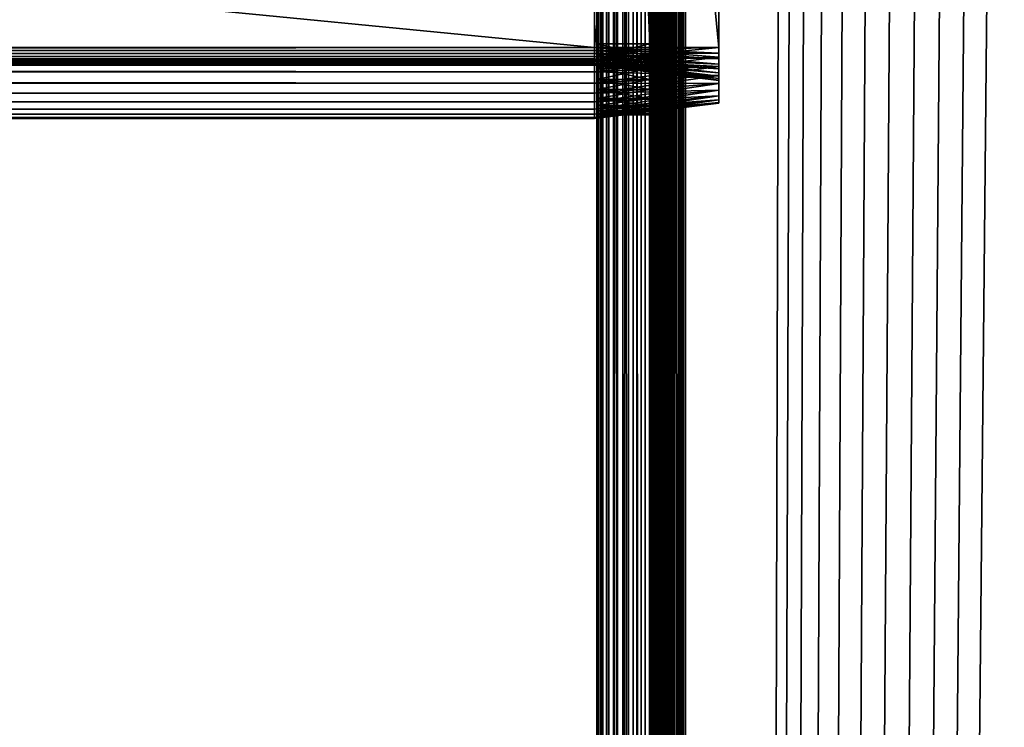
# Model space of a CAD drawing. Extents: x -842 to -392, y -810 to 515.
# Drawn here: x -448 to -420, y 57 to 77 of the extents above; entities that cross this region are included whole.
import ezdxf

# ---------------------------------------------------------------- set-up
doc = ezdxf.new("R2010")
doc.units = 0
doc.header["$MEASUREMENT"] = 0

msp = doc.modelspace()

# ---------------------------------------------------------------- linework, layer by layer
for points in [[(-431.561829, -182.478699, -27.5), (-431.523834, 513.021301, -27.93412), (-431.523834, -808.978699, -27.93412)], [(-431.561829, -182.478699, -27.5), (-431.561829, -89.978729, -27.5), (-431.523834, 513.021301, -27.93412)], [(-431.523834, 513.021301, -27.93412), (-431.561829, -89.978729, -27.5), (-431.561829, -8.978699, -27.5)], [(-431.523834, 513.021301, -27.93412), (-431.561829, -8.978699, -27.5), (-431.561829, 61.521317, -27.5)], [(-431.561829, 61.521317, -27.5), (-431.561829, 124.521278, -27.5), (-431.523834, 513.021301, -27.93412)], [(-431.531036, 513.021301, -2.108914), (-431.561829, 124.521278, -2.5), (-431.561829, 61.521317, -2.5)], [(-431.561829, 61.521317, -2.5), (-431.561829, -8.978699, -2.5), (-431.531036, 513.021301, -2.108914)], [(-431.531036, 513.021301, -2.108914), (-431.561829, -8.978699, -2.5), (-431.561829, -89.978729, -2.5)], [(-431.531036, 513.021301, -2.108914), (-431.561829, -89.978729, -2.5), (-431.561829, -182.478699, -2.5)], [(-431.561829, -182.478699, -2.5), (-431.531036, -808.978699, -2.108914), (-431.531036, 513.021301, -2.108914)], [(-431.531036, 513.021301, -2.108914), (-431.531036, -808.978699, -2.108914), (-431.439453, -808.978699, -1.727458)], [(-431.531036, 513.021301, -2.108914), (-431.439453, -808.978699, -1.727458), (-431.439453, 513.021301, -1.727458)], [(-431.523834, -808.978699, -27.93412), (-431.523834, 513.021301, -27.93412), (-431.411041, 513.021301, -28.355051)], [(-431.523834, -808.978699, -27.93412), (-431.411041, 513.021301, -28.355051), (-431.411041, -808.978699, -28.355051)], [(-431.439453, 513.021301, -1.727458), (-431.439453, -808.978699, -1.727458), (-431.289337, -808.978699, -1.365024)], [(-431.439453, 513.021301, -1.727458), (-431.289337, -808.978699, -1.365024), (-431.289337, 513.021301, -1.365024)], [(-431.411041, -808.978699, -28.355051), (-431.411041, 513.021301, -28.355051), (-431.226868, 513.021301, -28.75)], [(-431.411041, -808.978699, -28.355051), (-431.226868, 513.021301, -28.75), (-431.226868, -808.978699, -28.75)], [(-431.289337, 513.021301, -1.365024), (-431.289337, -808.978699, -1.365024), (-431.084351, -808.978699, -1.030537)], [(-431.289337, 513.021301, -1.365024), (-431.084351, -808.978699, -1.030537), (-431.084351, 513.021301, -1.030537)], [(-431.226868, -808.978699, -28.75), (-431.226868, 513.021301, -28.75), (-430.976929, 513.021301, -29.10697)], [(-431.226868, -808.978699, -28.75), (-430.976929, 513.021301, -29.10697), (-430.976929, -808.978699, -29.10697)], [(-431.084351, 513.021301, -1.030537), (-431.084351, -808.978699, -1.030537), (-430.82959, -808.978699, -0.732233)], [(-431.084351, 513.021301, -1.030537), (-430.82959, -808.978699, -0.732233), (-430.82959, 513.021301, -0.732233)], [(-430.976929, -808.978699, -29.10697), (-430.976929, 513.021301, -29.10697), (-430.668793, 513.021301, -29.415112)], [(-430.976929, -808.978699, -29.10697), (-430.668793, 513.021301, -29.415112), (-430.668793, -808.978699, -29.415112)], [(-430.82959, 513.021301, -0.732233), (-430.82959, -808.978699, -0.732233), (-430.531281, -808.978699, -0.477457)], [(-430.82959, 513.021301, -0.732233), (-430.531281, -808.978699, -0.477457), (-430.531281, 513.021301, -0.477457)], [(-430.668793, -808.978699, -29.415112), (-430.668793, 513.021301, -29.415112), (-430.311829, 513.021301, -29.665064)], [(-430.668793, -808.978699, -29.415112), (-430.311829, 513.021301, -29.665064), (-430.311829, -808.978699, -29.665064)], [(-430.531281, 513.021301, -0.477457), (-430.531281, -808.978699, -0.477457), (-430.196777, -808.978699, -0.272484)], [(-430.531281, 513.021301, -0.477457), (-430.196777, -808.978699, -0.272484), (-430.196777, 513.021301, -0.272484)], [(-430.311829, -808.978699, -29.665064), (-430.311829, 513.021301, -29.665064), (-429.91687, 513.021301, -29.849232)], [(-430.311829, -808.978699, -29.665064), (-429.91687, 513.021301, -29.849232), (-429.91687, -808.978699, -29.849232)], [(-430.196777, 513.021301, -0.272484), (-430.196777, -808.978699, -0.272484), (-429.834351, -808.978699, -0.122359)], [(-430.196777, 513.021301, -0.272484), (-429.834351, -808.978699, -0.122359), (-429.834351, 513.021301, -0.122359)], [(-430.0495, 513.021301, -27.656435), (-430.061829, 124.521278, -27.5), (-430.061829, 61.521317, -27.5)], [(-430.061829, 61.521317, -27.5), (-430.061829, -8.978699, -27.5), (-430.0495, 513.021301, -27.656435)], [(-430.0495, 513.021301, -27.656435), (-430.061829, -8.978699, -27.5), (-430.061829, -89.978729, -27.5)], [(-430.0495, 513.021301, -27.656435), (-430.061829, -89.978729, -27.5), (-430.061829, -182.478699, -27.5)], [(-430.061829, -182.478699, -27.5), (-430.0495, -808.978699, -27.656435), (-430.0495, 513.021301, -27.656435)], [(-430.061829, -182.478699, -2.5), (-430.0495, 513.021301, -2.343565), (-430.0495, -808.978699, -2.343565)], [(-430.061829, -182.478699, -2.5), (-430.061829, -89.978729, -2.5), (-430.0495, 513.021301, -2.343565)], [(-430.0495, 513.021301, -2.343565), (-430.061829, -89.978729, -2.5), (-430.061829, -8.978699, -2.5)], [(-430.0495, 513.021301, -2.343565), (-430.061829, -8.978699, -2.5), (-430.061829, 61.521317, -2.5)], [(-430.061829, 61.521317, -2.5), (-430.061829, 124.521278, -2.5), (-430.0495, 513.021301, -2.343565)], [(-430.0495, 513.021301, -27.656435), (-430.0495, -808.978699, -27.656435), (-430.012878, -808.978699, -27.809017)], [(-430.0495, 513.021301, -27.656435), (-430.012878, -808.978699, -27.809017), (-430.012878, 513.021301, -27.809017)], [(-430.0495, -808.978699, -2.343565), (-430.0495, 513.021301, -2.343565), (-430.012878, 513.021301, -2.190983)], [(-430.0495, -808.978699, -2.343565), (-430.012878, 513.021301, -2.190983), (-430.012878, -808.978699, -2.190983)], [(-430.012878, 513.021301, -27.809017), (-430.012878, -808.978699, -27.809017), (-429.95282, -808.978699, -27.953989)], [(-430.012878, 513.021301, -27.809017), (-429.95282, -808.978699, -27.953989), (-429.95282, 513.021301, -27.953989)], [(-430.012878, -808.978699, -2.190983), (-430.012878, 513.021301, -2.190983), (-429.95282, 513.021301, -2.04601)], [(-430.012878, -808.978699, -2.190983), (-429.95282, 513.021301, -2.04601), (-429.95282, -808.978699, -2.04601)], [(-429.95282, 513.021301, -27.953989), (-429.95282, -808.978699, -27.953989), (-429.870819, -808.978699, -28.087786)], [(-429.95282, 513.021301, -27.953989), (-429.870819, -808.978699, -28.087786), (-429.870819, 513.021301, -28.087786)], [(-429.95282, -808.978699, -2.04601), (-429.95282, 513.021301, -2.04601), (-429.870819, 513.021301, -1.912215)], [(-429.95282, -808.978699, -2.04601), (-429.870819, 513.021301, -1.912215), (-429.870819, -808.978699, -1.912215)], [(-429.91687, -808.978699, -29.849232), (-429.91687, 513.021301, -29.849232), (-429.495941, 513.021301, -29.962021)], [(-429.91687, -808.978699, -29.849232), (-429.495941, 513.021301, -29.962021), (-429.495941, -808.978699, -29.962021)], [(-429.870819, 513.021301, -28.087786), (-429.870819, -808.978699, -28.087786), (-429.768921, -808.978699, -28.207106)], [(-429.870819, 513.021301, -28.087786), (-429.768921, -808.978699, -28.207106), (-429.768921, 513.021301, -28.207106)], [(-429.870819, -808.978699, -1.912215), (-429.870819, 513.021301, -1.912215), (-429.768921, 513.021301, -1.792893)], [(-429.870819, -808.978699, -1.912215), (-429.768921, 513.021301, -1.792893), (-429.768921, -808.978699, -1.792893)], [(-429.834351, 513.021301, -0.122359), (-429.834351, -808.978699, -0.122359), (-429.452911, -808.978699, -0.030779)], [(-429.834351, 513.021301, -0.122359), (-429.452911, -808.978699, -0.030779), (-429.452911, 513.021301, -0.030779)], [(-429.768921, 513.021301, -28.207106), (-429.768921, -808.978699, -28.207106), (-429.649597, -808.978699, -28.309017)], [(-429.768921, 513.021301, -28.207106), (-429.649597, -808.978699, -28.309017), (-429.649597, 513.021301, -28.309017)], [(-429.768921, -808.978699, -1.792893), (-429.768921, 513.021301, -1.792893), (-429.649597, 513.021301, -1.690983)], [(-429.768921, -808.978699, -1.792893), (-429.649597, 513.021301, -1.690983), (-429.649597, -808.978699, -1.690983)], [(-429.649597, 513.021301, -28.309017), (-429.649597, -808.978699, -28.309017), (-429.515808, -808.978699, -28.391006)], [(-429.649597, 513.021301, -28.309017), (-429.515808, -808.978699, -28.391006), (-429.515808, 513.021301, -28.391006)], [(-429.649597, -808.978699, -1.690983), (-429.649597, 513.021301, -1.690983), (-429.515808, 513.021301, -1.608994)], [(-429.649597, -808.978699, -1.690983), (-429.515808, 513.021301, -1.608994), (-429.515808, -808.978699, -1.608994)], [(-429.515808, 513.021301, -28.391006), (-429.515808, -808.978699, -28.391006), (-429.370819, -808.978699, -28.451057)], [(-429.515808, 513.021301, -28.391006), (-429.370819, -808.978699, -28.451057), (-429.370819, 513.021301, -28.451057)], [(-429.515808, -808.978699, -1.608994), (-429.515808, 513.021301, -1.608994), (-429.370819, 513.021301, -1.548943)], [(-429.515808, -808.978699, -1.608994), (-429.370819, 513.021301, -1.548943), (-429.370819, -808.978699, -1.548943)], [(-429.495941, -808.978699, -29.962021), (-429.495941, 513.021301, -29.962021), (-429.061829, 513.021301, -30)], [(-429.495941, -808.978699, -29.962021), (-429.061829, 513.021301, -30), (-429.061829, -808.978699, -30)], [(-429.452911, 513.021301, -0.030779), (-429.452911, -808.978699, -0.030779), (-429.061829, -808.978699)], [(-429.452911, 513.021301, -0.030779), (-429.061829, -808.978699), (-429.061829, 513.021301)], [(-429.370819, 513.021301, -28.451057), (-429.370819, -808.978699, -28.451057), (-429.218262, -808.978699, -28.487688)], [(-429.370819, 513.021301, -28.451057), (-429.218262, -808.978699, -28.487688), (-429.218262, 513.021301, -28.487688)], [(-429.370819, -808.978699, -1.548943), (-429.370819, 513.021301, -1.548943), (-429.218262, 513.021301, -1.512312)], [(-429.370819, -808.978699, -1.548943), (-429.218262, 513.021301, -1.512312), (-429.218262, -808.978699, -1.512312)], [(-429.218262, 513.021301, -28.487688), (-429.218262, -808.978699, -28.487688), (-429.061829, -808.978699, -28.5)], [(-429.218262, 513.021301, -28.487688), (-429.061829, -808.978699, -28.5), (-429.061829, 513.021301, -28.5)], [(-429.218262, -808.978699, -1.512312), (-429.218262, 513.021301, -1.512312), (-429.061829, 513.021301, -1.5)], [(-429.218262, -808.978699, -1.512312), (-429.061829, 513.021301, -1.5), (-429.061829, -808.978699, -1.5)], [(-394.061798, 513.021301), (-429.061829, 513.021301), (-394.061798, -808.978699)], [(-394.061798, -808.978699), (-429.061829, 513.021301), (-429.061829, -808.978699)], [(-425.199982, 500.969147, -30), (-429.061829, -808.978699, -30), (-429.061829, 513.021301, -30)], [(-429.061829, 513.021301, -1.5), (-394.061798, 513.021301, -1.5), (-429.061829, -808.978699, -1.5)], [(-429.061829, -808.978699, -1.5), (-394.061798, 513.021301, -1.5), (-394.061798, -808.978699, -1.5)], [(-429.061829, -808.978699, -28.5), (-425.199982, 500.969147, -28.5), (-429.061829, 513.021301, -28.5)], [(-394.061798, -808.978699, -30), (-429.061829, -808.978699, -30), (-425.199982, 500.969147, -30)], [(-429.061829, -808.978699, -28.5), (-424.757965, 500.021301, -28.5), (-425.199982, 500.969147, -28.5)], [(-425.199982, 500.969147, -30), (-424.757965, 500.021301, -30), (-394.061798, -808.978699, -30)], [(-424.158081, 499.164551, -28.5), (-424.757965, 500.021301, -28.5), (-429.061829, -808.978699, -28.5)], [(-394.061798, -808.978699, -30), (-424.757965, 500.021301, -30), (-424.158081, 499.164551, -30)], [(-429.061829, -808.978699, -28.5), (-423.418549, 498.424988, -28.5), (-424.158081, 499.164551, -28.5)], [(-394.061798, -808.978699, -30), (-424.158081, 499.164551, -30), (-423.418549, 498.424988, -30)], [(-429.061829, -808.978699, -28.5), (-422.561829, 497.825104, -28.5), (-423.418549, 498.424988, -28.5)], [(-423.418549, 498.424988, -30), (-422.561829, 497.825104, -30), (-394.061798, -808.978699, -30)], [(-421.613922, 497.383087, -28.5), (-422.561829, 497.825104, -28.5), (-429.061829, -808.978699, -28.5)], [(-394.061798, -808.978699, -28.5), (-416.561829, 497.825104, -28.5), (-429.061829, -808.978699, -28.5)], [(-429.061829, -808.978699, -28.5), (-416.561829, 497.825104, -28.5), (-417.509705, 497.383087, -28.5)], [(-422.561829, 497.825104, -30), (-421.613922, 497.383087, -30), (-394.061798, -808.978699, -30)], [(-429.061829, -808.978699, -28.5), (-420.603699, 497.112488, -28.5), (-421.613922, 497.383087, -28.5)], [(-429.061829, -808.978699, -28.5), (-417.509705, 497.383087, -28.5), (-418.519928, 497.112488, -28.5)], [(-394.061798, -808.978699, -30), (-421.613922, 497.383087, -30), (-420.603699, 497.112488, -30)], [(-418.519928, 497.112488, -28.5), (-419.561798, 497.021271, -28.5), (-429.061829, -808.978699, -28.5)], [(-429.061829, -808.978699, -28.5), (-419.561798, 497.021271, -28.5), (-420.603699, 497.112488, -28.5)], [(-394.061798, -808.978699, -30), (-420.603699, 497.112488, -30), (-419.561798, 497.021271, -30)], [(-431.561829, 61.521317, -27.5), (-431.561829, 76.621262, -16.4), (-431.561829, 124.521278, -27.5)], [(-431.561829, 124.521278, -27.5), (-431.561829, 76.621262, -16.4), (-431.561829, 112.421303, -16.4)], [(-431.561829, 124.521278, -4.55), (-431.561829, 112.421303, -6.6), (-431.561829, 76.621262, -6.6)], [(-431.561829, 124.521278, -4.55), (-431.561829, 76.621262, -6.6), (-431.561829, 61.521317, -4.55)], [(-431.561829, 61.521317, -4.55), (-431.561829, 61.521317, -2.5), (-431.561829, 124.521278, -2.5)], [(-431.561829, 61.521317, -4.55), (-431.561829, 124.521278, -2.5), (-431.561829, 124.521278, -4.55)], [(-430.061829, 124.521278, -27.5), (-430.061829, 112.421303, -16.4), (-430.061829, 61.521317, -27.5)], [(-430.061829, 61.521317, -4.55), (-430.061829, 76.621262, -6.6), (-430.061829, 124.521278, -4.55)], [(-430.061829, 124.521278, -4.55), (-430.061829, 76.621262, -6.6), (-430.061829, 112.421303, -6.6)], [(-430.061829, 124.521278, -4.55), (-430.061829, 124.521278, -2.5), (-430.061829, 61.521317, -2.5)], [(-430.061829, 124.521278, -4.55), (-430.061829, 61.521317, -2.5), (-430.061829, 61.521317, -4.55)], [(-431.626251, 112.521286, -16.5), (-431.626251, 76.521294, -16.5), (-799.38623, 112.521286, -16.5)], [(-799.38623, 112.521286, -16.5), (-431.626251, 76.521294, -16.5), (-799.38623, 76.521294, -16.5)], [(-431.626251, 76.521294, -6.5), (-431.626251, 112.521286, -6.5), (-799.38623, 76.521294, -6.5)], [(-799.38623, 76.521294, -6.5), (-431.626251, 112.521286, -6.5), (-799.38623, 112.521286, -6.5)], [(-431.626251, 76.521294, -15), (-431.626251, 112.521286, -15), (-799.38623, 76.521294, -15)], [(-799.38623, 76.521294, -15), (-431.626251, 112.521286, -15), (-799.38623, 112.521286, -15)], [(-431.626251, 112.521286, -8), (-431.626251, 76.521294, -8), (-799.38623, 112.521286, -8)], [(-799.38623, 112.521286, -8), (-431.626251, 76.521294, -8), (-799.38623, 76.521294, -8)], [(-428.126251, 112.521286, -16.070253), (-428.126251, 76.521294, -16.070253), (-431.626251, 112.521286, -16.5)], [(-431.626251, 112.521286, -16.5), (-428.126251, 76.521294, -16.070253), (-431.626251, 76.521294, -16.5)], [(-428.126251, 76.521294, -6.929746), (-428.126251, 112.521286, -6.929746), (-431.626251, 76.521294, -6.5)], [(-431.626251, 76.521294, -6.5), (-428.126251, 112.521286, -6.929746), (-431.626251, 112.521286, -6.5)], [(-428.126251, 76.521294, -15.429746), (-428.126251, 112.521286, -15.429746), (-431.626251, 76.521294, -15)], [(-431.626251, 76.521294, -15), (-428.126251, 112.521286, -15.429746), (-431.626251, 112.521286, -15)], [(-428.126251, 112.521286, -7.570254), (-428.126251, 76.521294, -7.570254), (-431.626251, 112.521286, -8)], [(-431.626251, 112.521286, -8), (-428.126251, 76.521294, -7.570254), (-431.626251, 76.521294, -8)], [(-430.061829, 76.621262, -16.4), (-430.061829, 112.421303, -16.4), (-431.561829, 76.621262, -16.4)], [(-431.561829, 76.621262, -16.4), (-430.061829, 112.421303, -16.4), (-431.561829, 112.421303, -16.4)], [(-430.061829, 112.421303, -6.6), (-430.061829, 76.621262, -6.6), (-431.561829, 112.421303, -6.6)], [(-431.561829, 112.421303, -6.6), (-430.061829, 76.621262, -6.6), (-431.561829, 76.621262, -6.6)], [(-430.061829, 61.521317, -27.5), (-430.061829, 112.421303, -16.4), (-430.061829, 76.621262, -16.4)], [(-428.126251, 112.521286, -7.570254), (-428.126251, 112.521286, -6.929746), (-428.126251, 76.521294, -7.570254)], [(-428.126251, 76.521294, -7.570254), (-428.126251, 112.521286, -6.929746), (-428.126251, 76.521294, -6.929746)], [(-428.126251, 76.521294, -15.429746), (-428.126251, 76.521294, -16.070253), (-428.126251, 112.521286, -15.429746)], [(-428.126251, 112.521286, -15.429746), (-428.126251, 76.521294, -16.070253), (-428.126251, 112.521286, -16.070253)], [(-431.561829, 61.521317, -27.5), (-431.561829, 76.274002, -16.369616), (-431.561829, 76.621262, -16.4)], [(-431.561829, 61.521317, -4.55), (-431.561829, 76.621262, -6.6), (-431.561829, 76.274002, -6.630384)], [(-430.061829, 76.274002, -6.630384), (-431.561829, 76.274002, -6.630384), (-431.561829, 76.621262, -6.6)], [(-430.061829, 76.274002, -6.630384), (-431.561829, 76.621262, -6.6), (-430.061829, 76.621262, -6.6)], [(-430.061829, 76.621262, -16.4), (-431.561829, 76.621262, -16.4), (-431.561829, 76.274002, -16.369616)], [(-430.061829, 76.621262, -16.4), (-431.561829, 76.274002, -16.369616), (-430.061829, 76.274002, -16.369616)], [(-430.061829, 61.521317, -27.5), (-430.061829, 76.621262, -16.4), (-430.061829, 76.274002, -16.369616)], [(-430.061829, 61.521317, -4.55), (-430.061829, 76.274002, -6.630384), (-430.061829, 76.621262, -6.6)], [(-431.626251, 76.521294, -6.5), (-799.38623, 76.521294, -6.5), (-799.38623, 76.173996, -6.530385)], [(-431.626251, 76.521294, -6.5), (-799.38623, 76.173996, -6.530385), (-431.626251, 76.173996, -6.530385)], [(-431.626251, 76.173996, -16.469616), (-799.38623, 76.173996, -16.469616), (-799.38623, 76.521294, -16.5)], [(-431.626251, 76.173996, -16.469616), (-799.38623, 76.521294, -16.5), (-431.626251, 76.521294, -16.5)], [(-431.626251, 76.434464, -8.007596), (-799.38623, 76.434464, -8.007596), (-799.38623, 76.521294, -8)], [(-431.626251, 76.434464, -8.007596), (-799.38623, 76.521294, -8), (-431.626251, 76.521294, -8)], [(-431.626251, 76.521294, -15), (-799.38623, 76.521294, -15), (-799.38623, 76.434464, -14.992404)], [(-431.626251, 76.521294, -15), (-799.38623, 76.434464, -14.992404), (-431.626251, 76.434464, -14.992404)], [(-431.626251, 76.350281, -8.030154), (-799.38623, 76.350281, -8.030154), (-799.38623, 76.434464, -8.007596)], [(-431.626251, 76.350281, -8.030154), (-799.38623, 76.434464, -8.007596), (-431.626251, 76.434464, -8.007596)], [(-431.626251, 76.434464, -14.992404), (-799.38623, 76.434464, -14.992404), (-799.38623, 76.350281, -14.969846)], [(-431.626251, 76.434464, -14.992404), (-799.38623, 76.350281, -14.969846), (-431.626251, 76.350281, -14.969846)], [(-431.626251, 76.271294, -8.066987), (-799.38623, 76.271294, -8.066987), (-799.38623, 76.350281, -8.030154)], [(-431.626251, 76.271294, -8.066987), (-799.38623, 76.350281, -8.030154), (-431.626251, 76.350281, -8.030154)], [(-431.626251, 76.350281, -14.969846), (-799.38623, 76.350281, -14.969846), (-799.38623, 76.271294, -14.933013)], [(-431.626251, 76.350281, -14.969846), (-799.38623, 76.271294, -14.933013), (-431.626251, 76.271294, -14.933013)], [(-431.626251, 76.199898, -8.116978), (-799.38623, 76.199898, -8.116978), (-799.38623, 76.271294, -8.066987)], [(-431.626251, 76.199898, -8.116978), (-799.38623, 76.271294, -8.066987), (-431.626251, 76.271294, -8.066987)], [(-431.626251, 76.271294, -14.933013), (-799.38623, 76.271294, -14.933013), (-799.38623, 76.199898, -14.883022)], [(-431.626251, 76.271294, -14.933013), (-799.38623, 76.199898, -14.883022), (-431.626251, 76.199898, -14.883022)], [(-431.626251, 76.173996, -6.530385), (-428.126251, 76.248619, -6.953602), (-431.626251, 76.521294, -6.5)], [(-431.626251, 76.521294, -6.5), (-428.126251, 76.248619, -6.953602), (-428.126251, 76.521294, -6.929746)], [(-431.626251, 76.521294, -16.5), (-428.126251, 76.521294, -16.070253), (-431.626251, 76.173996, -16.469616)], [(-431.626251, 76.173996, -16.469616), (-428.126251, 76.521294, -16.070253), (-428.126251, 76.248619, -16.046398)], [(-431.626251, 76.521294, -8), (-428.126251, 76.521294, -7.570254), (-431.626251, 76.434464, -8.007596)], [(-431.626251, 76.434464, -8.007596), (-428.126251, 76.521294, -7.570254), (-428.126251, 76.35984, -7.584379)], [(-431.626251, 76.434464, -14.992404), (-428.126251, 76.35984, -15.415621), (-431.626251, 76.521294, -15)], [(-431.626251, 76.521294, -15), (-428.126251, 76.35984, -15.415621), (-428.126251, 76.521294, -15.429746)], [(-431.626251, 76.434464, -8.007596), (-428.126251, 76.35984, -7.584379), (-431.626251, 76.350281, -8.030154)], [(-431.626251, 76.350281, -14.969846), (-428.126251, 76.2033, -15.373675), (-431.626251, 76.434464, -14.992404)], [(-431.626251, 76.434464, -14.992404), (-428.126251, 76.2033, -15.373675), (-428.126251, 76.35984, -15.415621)], [(-431.626251, 76.350281, -8.030154), (-428.126251, 76.35984, -7.584379), (-428.126251, 76.2033, -7.626325)], [(-431.626251, 76.350281, -8.030154), (-428.126251, 76.2033, -7.626325), (-431.626251, 76.271294, -8.066987)], [(-431.626251, 76.271294, -14.933013), (-428.126251, 76.056419, -15.305183), (-431.626251, 76.350281, -14.969846)], [(-431.626251, 76.350281, -14.969846), (-428.126251, 76.056419, -15.305183), (-428.126251, 76.2033, -15.373675)], [(-431.626251, 76.271294, -8.066987), (-428.126251, 76.2033, -7.626325), (-428.126251, 76.056419, -7.694817)], [(-431.626251, 76.271294, -8.066987), (-428.126251, 76.056419, -7.694817), (-431.626251, 76.199898, -8.116978)], [(-431.626251, 76.199898, -14.883022), (-428.126251, 75.92366, -15.212227), (-431.626251, 76.271294, -14.933013)], [(-431.626251, 76.271294, -14.933013), (-428.126251, 75.92366, -15.212227), (-428.126251, 76.056419, -15.305183)], [(-431.561829, 75.937241, -16.279385), (-431.561829, 76.274002, -16.369616), (-431.561829, 61.521317, -27.5)], [(-431.561829, 61.521317, -4.55), (-431.561829, 76.274002, -6.630384), (-431.561829, 75.937241, -6.720614)], [(-430.061829, 75.937241, -6.720614), (-431.561829, 75.937241, -6.720614), (-431.561829, 76.274002, -6.630384)], [(-430.061829, 75.937241, -6.720614), (-431.561829, 76.274002, -6.630384), (-430.061829, 76.274002, -6.630384)], [(-430.061829, 76.274002, -16.369616), (-431.561829, 76.274002, -16.369616), (-431.561829, 75.937241, -16.279385)], [(-430.061829, 76.274002, -16.369616), (-431.561829, 75.937241, -16.279385), (-430.061829, 75.937241, -16.279385)], [(-430.061829, 61.521317, -27.5), (-430.061829, 76.274002, -16.369616), (-430.061829, 75.937241, -16.279385)], [(-430.061829, 75.937241, -6.720614), (-430.061829, 76.274002, -6.630384), (-430.061829, 61.521317, -4.55)], [(-428.126251, 76.521294, -7.570254), (-428.126251, 76.521294, -6.929746), (-428.126251, 76.35984, -7.584379)], [(-428.126251, 76.35984, -7.584379), (-428.126251, 76.521294, -6.929746), (-428.126251, 76.248619, -6.953602)], [(-428.126251, 76.35984, -15.415621), (-428.126251, 76.248619, -16.046398), (-428.126251, 76.521294, -15.429746)], [(-428.126251, 76.521294, -15.429746), (-428.126251, 76.248619, -16.046398), (-428.126251, 76.521294, -16.070253)], [(-428.126251, 76.35984, -7.584379), (-428.126251, 76.248619, -6.953602), (-428.126251, 76.2033, -7.626325)], [(-428.126251, 76.2033, -15.373675), (-428.126251, 75.98423, -15.975556), (-428.126251, 76.35984, -15.415621)], [(-428.126251, 76.35984, -15.415621), (-428.126251, 75.98423, -15.975556), (-428.126251, 76.248619, -16.046398)], [(-431.626251, 76.138268, -8.178606), (-799.38623, 76.138268, -8.178606), (-799.38623, 76.199898, -8.116978)], [(-431.626251, 76.138268, -8.178606), (-799.38623, 76.199898, -8.116978), (-431.626251, 76.199898, -8.116978)], [(-431.626251, 76.199898, -14.883022), (-799.38623, 76.199898, -14.883022), (-799.38623, 76.138268, -14.821394)], [(-431.626251, 76.199898, -14.883022), (-799.38623, 76.138268, -14.821394), (-431.626251, 76.138268, -14.821394)], [(-431.626251, 76.173996, -6.530385), (-799.38623, 76.173996, -6.530385), (-799.38623, 75.83725, -6.620615)], [(-431.626251, 76.173996, -6.530385), (-799.38623, 75.83725, -6.620615), (-431.626251, 75.83725, -6.620615)], [(-431.626251, 75.83725, -16.379385), (-799.38623, 75.83725, -16.379385), (-799.38623, 76.173996, -16.469616)], [(-431.626251, 75.83725, -16.379385), (-799.38623, 76.173996, -16.469616), (-431.626251, 76.173996, -16.469616)], [(-431.626251, 76.08828, -8.25), (-799.38623, 76.08828, -8.25), (-799.38623, 76.138268, -8.178606)], [(-431.626251, 76.08828, -8.25), (-799.38623, 76.138268, -8.178606), (-431.626251, 76.138268, -8.178606)], [(-431.626251, 76.138268, -14.821394), (-799.38623, 76.138268, -14.821394), (-799.38623, 76.08828, -14.75)], [(-431.626251, 76.138268, -14.821394), (-799.38623, 76.08828, -14.75), (-431.626251, 76.08828, -14.75)], [(-431.626251, 76.051445, -8.32899), (-799.38623, 76.051445, -8.32899), (-799.38623, 76.08828, -8.25)], [(-431.626251, 76.051445, -8.32899), (-799.38623, 76.08828, -8.25), (-431.626251, 76.08828, -8.25)], [(-431.626251, 76.08828, -14.75), (-799.38623, 76.08828, -14.75), (-799.38623, 76.051445, -14.67101)], [(-431.626251, 76.08828, -14.75), (-799.38623, 76.051445, -14.67101), (-431.626251, 76.051445, -14.67101)], [(-431.626251, 76.028885, -8.413176), (-799.38623, 76.028885, -8.413176), (-799.38623, 76.051445, -8.32899)], [(-431.626251, 76.028885, -8.413176), (-799.38623, 76.051445, -8.32899), (-431.626251, 76.051445, -8.32899)], [(-431.626251, 76.051445, -14.67101), (-799.38623, 76.051445, -14.67101), (-799.38623, 76.028885, -14.586824)], [(-431.626251, 76.051445, -14.67101), (-799.38623, 76.028885, -14.586824), (-431.626251, 76.028885, -14.586824)], [(-431.626251, 76.021286, -8.5), (-799.38623, 76.021286, -8.5), (-799.38623, 76.028885, -8.413176)], [(-431.626251, 76.021286, -8.5), (-799.38623, 76.028885, -8.413176), (-431.626251, 76.028885, -8.413176)], [(-431.626251, 76.028885, -14.586824), (-799.38623, 76.028885, -14.586824), (-799.38623, 76.021286, -14.5)], [(-431.626251, 76.028885, -14.586824), (-799.38623, 76.021286, -14.5), (-431.626251, 76.021286, -14.5)], [(-431.626251, 76.021286, -8.5), (-431.626251, 76.021286, -14.5), (-799.38623, 76.021286, -8.5)], [(-799.38623, 76.021286, -8.5), (-431.626251, 76.021286, -14.5), (-799.38623, 76.021286, -14.5)], [(-431.626251, 76.173996, -6.530385), (-428.126251, 75.98423, -7.024444), (-428.126251, 76.248619, -6.953602)], [(-431.626251, 76.173996, -16.469616), (-428.126251, 76.248619, -16.046398), (-431.626251, 75.83725, -16.379385)], [(-431.626251, 75.83725, -16.379385), (-428.126251, 76.248619, -16.046398), (-428.126251, 75.98423, -15.975556)], [(-431.626251, 76.199898, -8.116978), (-428.126251, 76.056419, -7.694817), (-428.126251, 75.92366, -7.787773)], [(-431.626251, 76.199898, -8.116978), (-428.126251, 75.92366, -7.787773), (-431.626251, 76.138268, -8.178606)], [(-431.626251, 76.138268, -14.821394), (-428.126251, 75.809067, -15.09763), (-431.626251, 76.199898, -14.883022)], [(-431.626251, 76.199898, -14.883022), (-428.126251, 75.809067, -15.09763), (-428.126251, 75.92366, -15.212227)], [(-431.626251, 75.83725, -6.620615), (-428.126251, 75.98423, -7.024444), (-431.626251, 76.173996, -6.530385)], [(-431.626251, 76.138268, -8.178606), (-428.126251, 75.92366, -7.787773), (-428.126251, 75.809067, -7.902371)], [(-431.626251, 76.138268, -8.178606), (-428.126251, 75.809067, -7.902371), (-431.626251, 76.08828, -8.25)], [(-431.626251, 76.08828, -14.75), (-428.126251, 75.716103, -14.964873), (-431.626251, 76.138268, -14.821394)], [(-431.626251, 76.138268, -14.821394), (-428.126251, 75.716103, -14.964873), (-428.126251, 75.809067, -15.09763)], [(-431.626251, 76.08828, -8.25), (-428.126251, 75.809067, -7.902371), (-428.126251, 75.716103, -8.035127)], [(-431.626251, 76.08828, -8.25), (-428.126251, 75.716103, -8.035127), (-431.626251, 76.051445, -8.32899)], [(-431.626251, 76.051445, -14.67101), (-428.126251, 75.647614, -14.817992), (-431.626251, 76.08828, -14.75)], [(-431.626251, 76.08828, -14.75), (-428.126251, 75.647614, -14.817992), (-428.126251, 75.716103, -14.964873)], [(-431.626251, 76.051445, -8.32899), (-428.126251, 75.716103, -8.035127), (-428.126251, 75.647614, -8.182008)], [(-431.626251, 76.051445, -8.32899), (-428.126251, 75.647614, -8.182008), (-431.626251, 76.028885, -8.413176)], [(-431.626251, 76.028885, -14.586824), (-428.126251, 75.605667, -14.661448), (-431.626251, 76.051445, -14.67101)], [(-431.626251, 76.051445, -14.67101), (-428.126251, 75.605667, -14.661448), (-428.126251, 75.647614, -14.817992)], [(-431.626251, 76.028885, -8.413176), (-428.126251, 75.647614, -8.182008), (-428.126251, 75.605667, -8.338552)], [(-431.626251, 76.028885, -8.413176), (-428.126251, 75.605667, -8.338552), (-431.626251, 76.021286, -8.5)], [(-431.626251, 76.021286, -14.5), (-428.126251, 75.591545, -14.5), (-431.626251, 76.028885, -14.586824)], [(-431.626251, 76.028885, -14.586824), (-428.126251, 75.591545, -14.5), (-428.126251, 75.605667, -14.661448)], [(-431.626251, 76.021286, -8.5), (-428.126251, 75.605667, -8.338552), (-428.126251, 75.591545, -8.5)], [(-428.126251, 75.591545, -8.5), (-428.126251, 75.591545, -14.5), (-431.626251, 76.021286, -8.5)], [(-431.626251, 76.021286, -8.5), (-428.126251, 75.591545, -14.5), (-431.626251, 76.021286, -14.5)], [(-431.626251, 75.83725, -6.620615), (-428.126251, 75.73616, -7.14012), (-428.126251, 75.98423, -7.024444)], [(-431.626251, 75.83725, -16.379385), (-428.126251, 75.98423, -15.975556), (-431.626251, 75.521294, -16.232052)], [(-431.626251, 75.521294, -16.232052), (-428.126251, 75.98423, -15.975556), (-428.126251, 75.73616, -15.85988)], [(-428.126251, 76.2033, -7.626325), (-428.126251, 76.248619, -6.953602), (-428.126251, 75.98423, -7.024444)], [(-428.126251, 76.2033, -7.626325), (-428.126251, 75.98423, -7.024444), (-428.126251, 76.056419, -7.694817)], [(-428.126251, 76.056419, -15.305183), (-428.126251, 75.73616, -15.85988), (-428.126251, 76.2033, -15.373675)], [(-428.126251, 76.2033, -15.373675), (-428.126251, 75.73616, -15.85988), (-428.126251, 75.98423, -15.975556)], [(-428.126251, 76.056419, -7.694817), (-428.126251, 75.98423, -7.024444), (-428.126251, 75.73616, -7.14012)], [(-428.126251, 76.056419, -7.694817), (-428.126251, 75.73616, -7.14012), (-428.126251, 75.92366, -7.787773)], [(-428.126251, 75.92366, -15.212227), (-428.126251, 75.511948, -15.702884), (-428.126251, 76.056419, -15.305183)], [(-428.126251, 76.056419, -15.305183), (-428.126251, 75.511948, -15.702884), (-428.126251, 75.73616, -15.85988)], [(-431.626251, 75.83725, -6.620615), (-799.38623, 75.83725, -6.620615), (-799.38623, 75.521294, -6.767949)], [(-431.626251, 75.83725, -6.620615), (-799.38623, 75.521294, -6.767949), (-431.626251, 75.521294, -6.767949)], [(-431.626251, 75.521294, -16.232052), (-799.38623, 75.521294, -16.232052), (-799.38623, 75.83725, -16.379385)], [(-431.626251, 75.521294, -16.232052), (-799.38623, 75.83725, -16.379385), (-431.626251, 75.83725, -16.379385)], [(-431.626251, 75.521294, -6.767949), (-428.126251, 75.73616, -7.14012), (-431.626251, 75.83725, -6.620615)], [(-431.626251, 75.521294, -6.767949), (-428.126251, 75.511948, -7.297116), (-428.126251, 75.73616, -7.14012)], [(-431.626251, 75.521294, -16.232052), (-428.126251, 75.73616, -15.85988), (-431.626251, 75.235718, -16.032089)], [(-431.626251, 75.235718, -16.032089), (-428.126251, 75.73616, -15.85988), (-428.126251, 75.511948, -15.702884)], [(-431.561829, 75.937241, -6.720614), (-431.561829, 75.621277, -6.867949), (-431.561829, 61.521317, -4.55)], [(-431.561829, 61.521317, -27.5), (-431.561829, 75.621277, -16.132051), (-431.561829, 75.937241, -16.279385)], [(-430.061829, 75.621277, -6.867949), (-431.561829, 75.621277, -6.867949), (-431.561829, 75.937241, -6.720614)], [(-430.061829, 75.621277, -6.867949), (-431.561829, 75.937241, -6.720614), (-430.061829, 75.937241, -6.720614)], [(-430.061829, 75.937241, -16.279385), (-431.561829, 75.937241, -16.279385), (-431.561829, 75.621277, -16.132051)], [(-430.061829, 75.937241, -16.279385), (-431.561829, 75.621277, -16.132051), (-430.061829, 75.621277, -16.132051)], [(-430.061829, 75.937241, -16.279385), (-430.061829, 75.621277, -16.132051), (-430.061829, 61.521317, -27.5)], [(-430.061829, 61.521317, -4.55), (-430.061829, 75.621277, -6.867949), (-430.061829, 75.937241, -6.720614)], [(-428.126251, 75.92366, -7.787773), (-428.126251, 75.73616, -7.14012), (-428.126251, 75.511948, -7.297116)], [(-428.126251, 75.92366, -7.787773), (-428.126251, 75.511948, -7.297116), (-428.126251, 75.809067, -7.902371)], [(-428.126251, 75.809067, -15.09763), (-428.126251, 75.318405, -15.50934), (-428.126251, 75.92366, -15.212227)], [(-428.126251, 75.92366, -15.212227), (-428.126251, 75.318405, -15.50934), (-428.126251, 75.511948, -15.702884)], [(-428.126251, 75.809067, -7.902371), (-428.126251, 75.511948, -7.297116), (-428.126251, 75.318405, -7.49066)], [(-428.126251, 75.809067, -7.902371), (-428.126251, 75.318405, -7.49066), (-428.126251, 75.716103, -8.035127)], [(-428.126251, 75.716103, -14.964873), (-428.126251, 75.161407, -15.285127), (-428.126251, 75.809067, -15.09763)], [(-428.126251, 75.809067, -15.09763), (-428.126251, 75.161407, -15.285127), (-428.126251, 75.318405, -15.50934)], [(-428.126251, 75.716103, -8.035127), (-428.126251, 75.318405, -7.49066), (-428.126251, 75.161407, -7.714873)], [(-428.126251, 75.716103, -8.035127), (-428.126251, 75.161407, -7.714873), (-428.126251, 75.647614, -8.182008)], [(-428.126251, 75.647614, -14.817992), (-428.126251, 75.045731, -15.037059), (-428.126251, 75.716103, -14.964873)], [(-428.126251, 75.716103, -14.964873), (-428.126251, 75.045731, -15.037059), (-428.126251, 75.161407, -15.285127)], [(-431.626251, 75.521294, -6.767949), (-799.38623, 75.521294, -6.767949), (-799.38623, 75.235718, -6.967911)], [(-431.626251, 75.521294, -6.767949), (-799.38623, 75.235718, -6.967911), (-431.626251, 75.235718, -6.967911)], [(-431.626251, 75.235718, -16.032089), (-799.38623, 75.235718, -16.032089), (-799.38623, 75.521294, -16.232052)], [(-431.626251, 75.235718, -16.032089), (-799.38623, 75.521294, -16.232052), (-431.626251, 75.521294, -16.232052)], [(-431.626251, 75.235718, -6.967911), (-428.126251, 75.511948, -7.297116), (-431.626251, 75.521294, -6.767949)], [(-431.626251, 75.235718, -6.967911), (-428.126251, 75.318405, -7.49066), (-428.126251, 75.511948, -7.297116)], [(-431.626251, 75.235718, -16.032089), (-428.126251, 75.511948, -15.702884), (-431.626251, 74.989204, -15.785575)], [(-431.626251, 74.989204, -15.785575), (-428.126251, 75.511948, -15.702884), (-428.126251, 75.318405, -15.50934)], [(-431.561829, 61.521317, -4.55), (-431.561829, 75.621277, -6.867949), (-431.561829, 75.335709, -7.067911)], [(-431.561829, 61.521317, -27.5), (-431.561829, 75.335709, -15.932089), (-431.561829, 75.621277, -16.132051)], [(-430.061829, 75.335709, -7.067911), (-431.561829, 75.335709, -7.067911), (-431.561829, 75.621277, -6.867949)], [(-430.061829, 75.335709, -7.067911), (-431.561829, 75.621277, -6.867949), (-430.061829, 75.621277, -6.867949)], [(-430.061829, 75.621277, -16.132051), (-431.561829, 75.621277, -16.132051), (-431.561829, 75.335709, -15.932089)], [(-430.061829, 75.621277, -16.132051), (-431.561829, 75.335709, -15.932089), (-430.061829, 75.335709, -15.932089)], [(-430.061829, 61.521317, -27.5), (-430.061829, 75.621277, -16.132051), (-430.061829, 75.335709, -15.932089)], [(-430.061829, 61.521317, -4.55), (-430.061829, 75.335709, -7.067911), (-430.061829, 75.621277, -6.867949)], [(-428.126251, 75.647614, -8.182008), (-428.126251, 75.161407, -7.714873), (-428.126251, 75.045731, -7.962941)], [(-428.126251, 75.647614, -8.182008), (-428.126251, 75.045731, -7.962941), (-428.126251, 75.605667, -8.338552)], [(-428.126251, 75.605667, -14.661448), (-428.126251, 74.974892, -14.772672), (-428.126251, 75.647614, -14.817992)], [(-428.126251, 75.647614, -14.817992), (-428.126251, 74.974892, -14.772672), (-428.126251, 75.045731, -15.037059)], [(-428.126251, 75.605667, -8.338552), (-428.126251, 75.045731, -7.962941), (-428.126251, 74.974892, -8.227328)], [(-428.126251, 75.605667, -8.338552), (-428.126251, 74.974892, -8.227328), (-428.126251, 75.591545, -8.5)], [(-428.126251, 75.591545, -14.5), (-428.126251, 74.951035, -14.5), (-428.126251, 75.605667, -14.661448)], [(-428.126251, 75.605667, -14.661448), (-428.126251, 74.951035, -14.5), (-428.126251, 74.974892, -14.772672)], [(-428.126251, 75.591545, -8.5), (-428.126251, 74.974892, -8.227328), (-428.126251, 74.951035, -8.5)], [(-428.126251, 75.591545, -8.5), (-428.126251, 74.951035, -8.5), (-428.126251, 75.591545, -14.5)], [(-428.126251, 75.591545, -14.5), (-428.126251, 74.951035, -8.5), (-428.126251, 74.951035, -14.5)], [(-431.626251, 75.235718, -6.967911), (-799.38623, 75.235718, -6.967911), (-799.38623, 74.989204, -7.214425)], [(-431.626251, 75.235718, -6.967911), (-799.38623, 74.989204, -7.214425), (-431.626251, 74.989204, -7.214425)], [(-431.626251, 74.989204, -15.785575), (-799.38623, 74.989204, -15.785575), (-799.38623, 75.235718, -16.032089)], [(-431.626251, 74.989204, -15.785575), (-799.38623, 75.235718, -16.032089), (-431.626251, 75.235718, -16.032089)], [(-431.626251, 74.989204, -7.214425), (-428.126251, 75.161407, -7.714873), (-428.126251, 75.318405, -7.49066)], [(-431.626251, 74.989204, -7.214425), (-428.126251, 75.318405, -7.49066), (-431.626251, 75.235718, -6.967911)], [(-431.626251, 74.989204, -15.785575), (-428.126251, 75.318405, -15.50934), (-431.626251, 74.789238, -15.5)], [(-431.626251, 74.789238, -15.5), (-428.126251, 75.318405, -15.50934), (-428.126251, 75.161407, -15.285127)], [(-431.626251, 74.789238, -7.5), (-428.126251, 75.045731, -7.962941), (-428.126251, 75.161407, -7.714873)], [(-431.626251, 74.789238, -7.5), (-428.126251, 75.161407, -7.714873), (-431.626251, 74.989204, -7.214425)], [(-431.626251, 74.789238, -15.5), (-428.126251, 75.161407, -15.285127), (-431.626251, 74.641907, -15.18404)], [(-431.626251, 74.641907, -15.18404), (-428.126251, 75.161407, -15.285127), (-428.126251, 75.045731, -15.037059)], [(-431.561829, 61.521317, -4.55), (-431.561829, 75.335709, -7.067911), (-431.561829, 75.08918, -7.314425)], [(-431.561829, 75.08918, -15.685575), (-431.561829, 75.335709, -15.932089), (-431.561829, 61.521317, -27.5)], [(-430.061829, 75.08918, -7.314425), (-431.561829, 75.08918, -7.314425), (-431.561829, 75.335709, -7.067911)], [(-430.061829, 75.08918, -7.314425), (-431.561829, 75.335709, -7.067911), (-430.061829, 75.335709, -7.067911)], [(-430.061829, 75.335709, -15.932089), (-431.561829, 75.335709, -15.932089), (-431.561829, 75.08918, -15.685575)], [(-430.061829, 75.335709, -15.932089), (-431.561829, 75.08918, -15.685575), (-430.061829, 75.08918, -15.685575)], [(-430.061829, 61.521317, -27.5), (-430.061829, 75.335709, -15.932089), (-430.061829, 75.08918, -15.685575)], [(-430.061829, 75.08918, -7.314425), (-430.061829, 75.335709, -7.067911), (-430.061829, 61.521317, -4.55)], [(-431.626251, 74.989204, -7.214425), (-799.38623, 74.989204, -7.214425), (-799.38623, 74.789238, -7.5)], [(-431.626251, 74.989204, -7.214425), (-799.38623, 74.789238, -7.5), (-431.626251, 74.789238, -7.5)], [(-431.626251, 74.789238, -15.5), (-799.38623, 74.789238, -15.5), (-799.38623, 74.989204, -15.785575)], [(-431.626251, 74.789238, -15.5), (-799.38623, 74.989204, -15.785575), (-431.626251, 74.989204, -15.785575)], [(-431.626251, 74.641907, -7.815959), (-428.126251, 74.974892, -8.227328), (-428.126251, 75.045731, -7.962941)], [(-431.626251, 74.641907, -7.815959), (-428.126251, 75.045731, -7.962941), (-431.626251, 74.789238, -7.5)], [(-431.626251, 74.641907, -15.18404), (-428.126251, 75.045731, -15.037059), (-431.626251, 74.551674, -14.847297)], [(-431.626251, 74.551674, -14.847297), (-428.126251, 75.045731, -15.037059), (-428.126251, 74.974892, -14.772672)], [(-431.626251, 74.551674, -8.152703), (-428.126251, 74.951035, -8.5), (-428.126251, 74.974892, -8.227328)], [(-431.626251, 74.551674, -8.152703), (-428.126251, 74.974892, -8.227328), (-431.626251, 74.641907, -7.815959)], [(-431.626251, 74.551674, -14.847297), (-428.126251, 74.974892, -14.772672), (-431.626251, 74.521294, -14.5)], [(-431.626251, 74.521294, -14.5), (-428.126251, 74.974892, -14.772672), (-428.126251, 74.951035, -14.5)], [(-431.626251, 74.521294, -8.5), (-428.126251, 74.951035, -8.5), (-431.626251, 74.551674, -8.152703)], [(-428.126251, 74.951035, -14.5), (-428.126251, 74.951035, -8.5), (-431.626251, 74.521294, -14.5)], [(-431.626251, 74.521294, -14.5), (-428.126251, 74.951035, -8.5), (-431.626251, 74.521294, -8.5)], [(-431.561829, 75.08918, -7.314425), (-431.561829, 74.889206, -7.6), (-431.561829, 61.521317, -4.55)], [(-431.561829, 61.521317, -27.5), (-431.561829, 74.889206, -15.4), (-431.561829, 75.08918, -15.685575)], [(-430.061829, 74.889206, -7.6), (-431.561829, 74.889206, -7.6), (-431.561829, 75.08918, -7.314425)], [(-430.061829, 74.889206, -7.6), (-431.561829, 75.08918, -7.314425), (-430.061829, 75.08918, -7.314425)], [(-430.061829, 75.08918, -15.685575), (-431.561829, 75.08918, -15.685575), (-431.561829, 74.889206, -15.4)], [(-430.061829, 75.08918, -15.685575), (-431.561829, 74.889206, -15.4), (-430.061829, 74.889206, -15.4)], [(-431.561829, 61.521317, -4.55), (-431.561829, 74.889206, -7.6), (-431.561829, 74.741928, -7.91596)], [(-431.561829, 74.741928, -15.084041), (-431.561829, 74.889206, -15.4), (-431.561829, 61.521317, -27.5)], [(-430.061829, 74.741928, -7.91596), (-431.561829, 74.741928, -7.91596), (-431.561829, 74.889206, -7.6)], [(-430.061829, 74.741928, -7.91596), (-431.561829, 74.889206, -7.6), (-430.061829, 74.889206, -7.6)], [(-430.061829, 74.889206, -15.4), (-431.561829, 74.889206, -15.4), (-431.561829, 74.741928, -15.084041)], [(-430.061829, 74.889206, -15.4), (-431.561829, 74.741928, -15.084041), (-430.061829, 74.741928, -15.084041)], [(-430.061829, 75.08918, -15.685575), (-430.061829, 74.889206, -15.4), (-430.061829, 61.521317, -27.5)], [(-430.061829, 61.521317, -4.55), (-430.061829, 74.889206, -7.6), (-430.061829, 75.08918, -7.314425)], [(-430.061829, 61.521317, -4.55), (-430.061829, 74.741928, -7.91596), (-430.061829, 74.889206, -7.6)], [(-430.061829, 74.889206, -15.4), (-430.061829, 74.741928, -15.084041), (-430.061829, 61.521317, -27.5)], [(-431.626251, 74.789238, -7.5), (-799.38623, 74.789238, -7.5), (-799.38623, 74.641907, -7.815959)], [(-431.626251, 74.789238, -7.5), (-799.38623, 74.641907, -7.815959), (-431.626251, 74.641907, -7.815959)], [(-431.626251, 74.641907, -15.18404), (-799.38623, 74.641907, -15.18404), (-799.38623, 74.789238, -15.5)], [(-431.626251, 74.641907, -15.18404), (-799.38623, 74.789238, -15.5), (-431.626251, 74.789238, -15.5)], [(-431.626251, 74.641907, -7.815959), (-799.38623, 74.641907, -7.815959), (-799.38623, 74.551674, -8.152703)], [(-431.626251, 74.641907, -7.815959), (-799.38623, 74.551674, -8.152703), (-431.626251, 74.551674, -8.152703)], [(-431.626251, 74.551674, -14.847297), (-799.38623, 74.551674, -14.847297), (-799.38623, 74.641907, -15.18404)], [(-431.626251, 74.551674, -14.847297), (-799.38623, 74.641907, -15.18404), (-431.626251, 74.641907, -15.18404)], [(-431.561829, 61.521317, -4.55), (-431.561829, 74.741928, -7.91596), (-431.561829, 74.651688, -8.252704)], [(-431.561829, 61.521317, -27.5), (-431.561829, 74.651688, -14.747296), (-431.561829, 74.741928, -15.084041)], [(-430.061829, 74.651688, -8.252704), (-431.561829, 74.651688, -8.252704), (-431.561829, 74.741928, -7.91596)], [(-430.061829, 74.651688, -8.252704), (-431.561829, 74.741928, -7.91596), (-430.061829, 74.741928, -7.91596)], [(-430.061829, 74.741928, -15.084041), (-431.561829, 74.741928, -15.084041), (-431.561829, 74.651688, -14.747296)], [(-430.061829, 74.741928, -15.084041), (-431.561829, 74.651688, -14.747296), (-430.061829, 74.651688, -14.747296)], [(-431.561829, 74.651688, -8.252704), (-431.561829, 74.621284, -8.6), (-431.561829, 61.521317, -4.55)], [(-431.561829, 61.521317, -27.5), (-431.561829, 74.621284, -14.4), (-431.561829, 74.651688, -14.747296)], [(-430.061829, 74.621284, -8.6), (-431.561829, 74.621284, -8.6), (-431.561829, 74.651688, -8.252704)], [(-430.061829, 74.621284, -8.6), (-431.561829, 74.651688, -8.252704), (-430.061829, 74.651688, -8.252704)], [(-430.061829, 74.651688, -14.747296), (-431.561829, 74.651688, -14.747296), (-431.561829, 74.621284, -14.4)], [(-430.061829, 74.651688, -14.747296), (-431.561829, 74.621284, -14.4), (-430.061829, 74.621284, -14.4)], [(-431.561829, 61.521317, -4.55), (-431.561829, 74.621284, -8.6), (-431.561829, 74.621284, -14.4)], [(-431.561829, 61.521317, -4.55), (-431.561829, 74.621284, -14.4), (-431.561829, 61.521317, -27.5)], [(-430.061829, 74.621284, -8.6), (-430.061829, 74.621284, -14.4), (-431.561829, 74.621284, -8.6)], [(-431.561829, 74.621284, -8.6), (-430.061829, 74.621284, -14.4), (-431.561829, 74.621284, -14.4)], [(-430.061829, 74.651688, -8.252704), (-430.061829, 74.741928, -7.91596), (-430.061829, 61.521317, -4.55)], [(-430.061829, 61.521317, -27.5), (-430.061829, 74.741928, -15.084041), (-430.061829, 74.651688, -14.747296)], [(-430.061829, 74.621284, -8.6), (-430.061829, 74.651688, -8.252704), (-430.061829, 61.521317, -4.55)], [(-430.061829, 61.521317, -27.5), (-430.061829, 74.651688, -14.747296), (-430.061829, 61.521317, -4.55)], [(-430.061829, 61.521317, -4.55), (-430.061829, 74.651688, -14.747296), (-430.061829, 74.621284, -14.4)], [(-430.061829, 61.521317, -4.55), (-430.061829, 74.621284, -14.4), (-430.061829, 74.621284, -8.6)], [(-431.626251, 74.551674, -8.152703), (-799.38623, 74.551674, -8.152703), (-799.38623, 74.521294, -8.5)], [(-431.626251, 74.551674, -8.152703), (-799.38623, 74.521294, -8.5), (-431.626251, 74.521294, -8.5)], [(-431.626251, 74.521294, -14.5), (-799.38623, 74.521294, -14.5), (-799.38623, 74.551674, -14.847297)], [(-431.626251, 74.521294, -14.5), (-799.38623, 74.551674, -14.847297), (-431.626251, 74.551674, -14.847297)], [(-431.626251, 74.521294, -14.5), (-431.626251, 74.521294, -8.5), (-799.38623, 74.521294, -14.5)], [(-799.38623, 74.521294, -14.5), (-431.626251, 74.521294, -8.5), (-799.38623, 74.521294, -8.5)], [(-431.561829, 48.390892, -8.252704), (-431.561829, 48.300652, -7.91596), (-431.561829, 61.521317, -4.55)], [(-431.561829, 48.390892, -8.252704), (-431.561829, 61.521317, -4.55), (-431.561829, 48.421291, -8.6)], [(-431.561829, 46.768574, -16.369616), (-431.561829, 47.105339, -16.279385), (-431.561829, 61.521317, -27.5)], [(-431.561829, 61.521317, -27.5), (-431.561829, 47.105339, -16.279385), (-431.561829, 47.421303, -16.132051)], [(-431.561829, 47.421303, -16.132051), (-431.561829, 47.706867, -15.932089), (-431.561829, 61.521317, -27.5)], [(-431.561829, 61.521317, -27.5), (-431.561829, 47.706867, -15.932089), (-431.561829, 47.953392, -15.685575)], [(-431.561829, 61.521317, -27.5), (-431.561829, 47.953392, -15.685575), (-431.561829, 48.153366, -15.4)], [(-431.561829, 48.300652, -7.91596), (-431.561829, 48.153366, -7.6), (-431.561829, 61.521317, -4.55)], [(-431.561829, 61.521317, -4.55), (-431.561829, 48.153366, -7.6), (-431.561829, 47.953392, -7.314425)], [(-431.561829, 61.521317, -4.55), (-431.561829, 47.953392, -7.314425), (-431.561829, 47.706867, -7.067911)], [(-431.561829, 47.706867, -7.067911), (-431.561829, 47.421303, -6.867949), (-431.561829, 61.521317, -4.55)], [(-431.561829, 61.521317, -4.55), (-431.561829, 47.421303, -6.867949), (-431.561829, 47.105339, -6.720614)], [(-431.561829, 61.521317, -4.55), (-431.561829, 47.105339, -6.720614), (-431.561829, 46.768574, -6.630384)], [(-431.561829, 48.153366, -15.4), (-431.561829, 48.300652, -15.084041), (-431.561829, 61.521317, -27.5)], [(-431.561829, 61.521317, -27.5), (-431.561829, 48.300652, -15.084041), (-431.561829, 48.390892, -14.747296)], [(-431.561829, 61.521317, -27.5), (-431.561829, 48.390892, -14.747296), (-431.561829, 61.521317, -4.55)], [(-431.561829, 61.521317, -4.55), (-431.561829, 48.390892, -14.747296), (-431.561829, 48.421291, -14.4)], [(-431.561829, 61.521317, -4.55), (-431.561829, 48.421291, -14.4), (-431.561829, 48.421291, -8.6)], [(-431.561829, -8.978699, -27.5), (-431.561829, 10.621276, -16.4), (-431.561829, 61.521317, -27.5)], [(-431.561829, 61.521317, -27.5), (-431.561829, 10.621276, -16.4), (-431.561829, 46.421314, -16.4)], [(-431.561829, 61.521317, -27.5), (-431.561829, 46.421314, -16.4), (-431.561829, 46.768574, -16.369616)], [(-431.561829, 46.768574, -6.630384), (-431.561829, 46.421314, -6.6), (-431.561829, 61.521317, -4.55)], [(-431.561829, 61.521317, -4.55), (-431.561829, 46.421314, -6.6), (-431.561829, 10.621276, -6.6)], [(-431.561829, 61.521317, -4.55), (-431.561829, 10.621276, -6.6), (-431.561829, -8.978699, -4.55)], [(-431.561829, -8.978699, -4.55), (-431.561829, -8.978699, -2.5), (-431.561829, 61.521317, -2.5)], [(-431.561829, -8.978699, -4.55), (-431.561829, 61.521317, -2.5), (-431.561829, 61.521317, -4.55)], [(-430.061829, 48.300652, -15.084041), (-430.061829, 48.153366, -15.4), (-430.061829, 61.521317, -27.5)], [(-430.061829, 61.521317, -27.5), (-430.061829, 48.153366, -15.4), (-430.061829, 47.953392, -15.685575)], [(-430.061829, 47.953392, -15.685575), (-430.061829, 47.706867, -15.932089), (-430.061829, 61.521317, -27.5)], [(-430.061829, 61.521317, -27.5), (-430.061829, 47.706867, -15.932089), (-430.061829, 47.421303, -16.132051)], [(-430.061829, 61.521317, -27.5), (-430.061829, 47.421303, -16.132051), (-430.061829, 47.105339, -16.279385)], [(-430.061829, 47.953392, -7.314425), (-430.061829, 48.153366, -7.6), (-430.061829, 61.521317, -4.55)], [(-430.061829, 61.521317, -4.55), (-430.061829, 48.153366, -7.6), (-430.061829, 48.300652, -7.91596)], [(-430.061829, 61.521317, -4.55), (-430.061829, 48.300652, -7.91596), (-430.061829, 48.390892, -8.252704)], [(-430.061829, 46.768574, -6.630384), (-430.061829, 47.105339, -6.720614), (-430.061829, 61.521317, -4.55)], [(-430.061829, 48.390892, -8.252704), (-430.061829, 48.421291, -8.6), (-430.061829, 61.521317, -4.55)], [(-430.061829, 61.521317, -4.55), (-430.061829, 48.421291, -8.6), (-430.061829, 48.421291, -14.4)], [(-430.061829, 61.521317, -4.55), (-430.061829, 48.421291, -14.4), (-430.061829, 61.521317, -27.5)], [(-430.061829, 61.521317, -27.5), (-430.061829, 48.421291, -14.4), (-430.061829, 48.390892, -14.747296)], [(-430.061829, 61.521317, -27.5), (-430.061829, 48.390892, -14.747296), (-430.061829, 48.300652, -15.084041)], [(-430.061829, 47.105339, -16.279385), (-430.061829, 46.768574, -16.369616), (-430.061829, 61.521317, -27.5)], [(-430.061829, 61.521317, -27.5), (-430.061829, 46.768574, -16.369616), (-430.061829, 46.421314, -16.4)], [(-430.061829, 61.521317, -27.5), (-430.061829, 46.421314, -16.4), (-430.061829, -8.978699, -27.5)], [(-430.061829, 47.105339, -6.720614), (-430.061829, 47.421303, -6.867949), (-430.061829, 61.521317, -4.55)], [(-430.061829, 61.521317, -4.55), (-430.061829, 47.421303, -6.867949), (-430.061829, 47.706867, -7.067911)], [(-430.061829, 61.521317, -4.55), (-430.061829, 47.706867, -7.067911), (-430.061829, 47.953392, -7.314425)], [(-430.061829, -8.978699, -4.55), (-430.061829, 10.621276, -6.6), (-430.061829, 61.521317, -4.55)], [(-430.061829, 61.521317, -4.55), (-430.061829, 10.621276, -6.6), (-430.061829, 46.421314, -6.6)], [(-430.061829, 61.521317, -4.55), (-430.061829, 46.421314, -6.6), (-430.061829, 46.768574, -6.630384)], [(-430.061829, 61.521317, -4.55), (-430.061829, 61.521317, -2.5), (-430.061829, -8.978699, -2.5)], [(-430.061829, 61.521317, -4.55), (-430.061829, -8.978699, -2.5), (-430.061829, -8.978699, -4.55)]]:
    msp.add_3dface(points)

doc.saveas('drawing.dxf')
